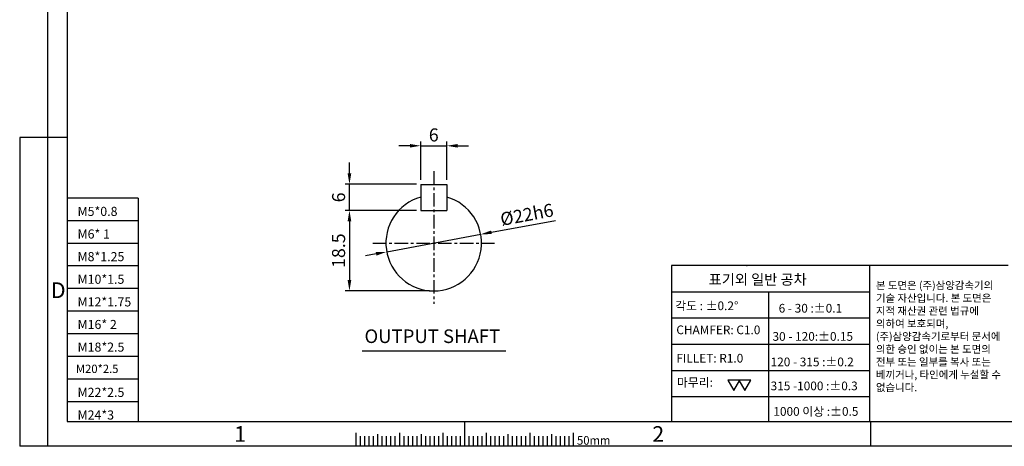
# Model space of a CAD drawing. Extents: x 0 to 12236, y -5506 to 545.
# Drawn here: x 0 to 453, y 0 to 196 of the extents above; entities that cross this region are included whole.
import ezdxf

# ---------------------------------------------------------------- set-up
doc = ezdxf.new("R2010")
doc.units = 0
doc.header["$LTSCALE"] = 5
doc.header["$MEASUREMENT"] = 0
doc.linetypes.add('CENTER', pattern=[2, 1.25, -0.25, 0.25, -0.25])
doc.layers.get('0').update_dxf_attribs({"color": 3, "linetype": 'CONTINUOUS'})
doc.layers.get('Defpoints').update_dxf_attribs({"linetype": 'CONTINUOUS'})
for name, color, linetype in [('CENTER', 1, 'CENTER'), ('DIM', 2, 'CONTINUOUS'), ('LOGO', 5, 'CONTINUOUS'), ('NEEDLE', 2, 'CONTINUOUS'), ('TEXT', 4, 'CONTINUOUS'), ('THIN', 3, 'CONTINUOUS')]:
    doc.layers.add(name, color=color, linetype=linetype)
doc.styles.add('DIM', font='romans.shx', dxfattribs={"width": 0.8})
doc.styles.add('GULIM', font='Gulim.ttf')
doc.styles.get("Standard").update_dxf_attribs({"font": 'romans.shx'})
doc.dimstyles.get("Standard").update_dxf_attribs({"dimscale": 2, "dimtxt": 3, "dimasz": 2.5, "dimexe": 1, "dimexo": 1, "dimgap": 1, "dimtad": 1, "dimdec": 4, "dimdsep": 46, "dimtxsty": 'DIM', "dimcen": 0, "dimclrd": 256, "dimclre": 256, "dimclrt": 256, "dimadec": 4, "dimazin": 2, "dimtfac": 1, "dimtdec": 4, "dimtmove": 0, "dimatfit": 0, "dimfxl": 0, "dimtolj": 1, "dimtzin": 0, "dimlwd": -1, "dimlwe": -1, "dimarcsym": 0})

# ---------------------------------------------------------------- blocks, each defined once
blk = doc.blocks.new('*D19')
at = {"layer": 'Defpoints', "color": 0}
for p in [(196.57, 138.16), (184.57, 120.44), (196.57, 120.44)]:
    blk.add_point(p, dxfattribs=at)
at = {"layer": 'DIM'}
for p, q in [((179.57, 138.16), (174.57, 138.16)), ((184.57, 122.44), (184.57, 140.16)), ((184.57, 138.16), (196.57, 138.16)), ((196.57, 122.44), (196.57, 140.16)), ((201.57, 138.16), (206.57, 138.16))]:
    blk.add_line(p, q, dxfattribs=at)
for points in [[(179.57, 138.99), (179.57, 137.33), (184.57, 138.16)], [(201.57, 138.99), (201.57, 137.33), (196.57, 138.16)]]:
    blk.add_solid(points, dxfattribs=at)
at = {"layer": 'DIM', "insert": (190.57, 143.16), "char_height": 6, "attachment_point": 5, "style": 'DIM'}
blk.add_mtext('\\A1;6', dxfattribs=at)
blk = doc.blocks.new('*D20')
at = {"layer": 'Defpoints', "color": 0}
for p in [(151.77, 120.44), (184.57, 120.44), (184.57, 108.44)]:
    blk.add_point(p, dxfattribs=at)
at = {"layer": 'DIM'}
for p, q in [((151.77, 125.44), (151.77, 130.44)), ((182.57, 120.44), (149.77, 120.44)), ((151.77, 108.44), (151.77, 120.44)), ((182.57, 108.44), (149.77, 108.44)), ((151.77, 103.44), (151.77, 98.44))]:
    blk.add_line(p, q, dxfattribs=at)
for points in [[(150.93, 125.44), (152.6, 125.44), (151.77, 120.44)], [(150.93, 103.44), (152.6, 103.44), (151.77, 108.44)]]:
    blk.add_solid(points, dxfattribs=at)
at = {"layer": 'DIM', "insert": (146.77, 114.44), "char_height": 6, "attachment_point": 5, "rotation": 90, "style": 'DIM'}
blk.add_mtext('\\A1;6', dxfattribs=at)
blk = doc.blocks.new('*D31')
at = {"layer": 'Defpoints', "color": 0}
for p in [(158.31, 108.44), (151.77, 71.44), (190.57, 71.44)]:
    blk.add_point(p, dxfattribs=at)
at = {"layer": 'DIM'}
for p, q in [((156.31, 108.44), (149.77, 108.44)), ((151.77, 103.44), (151.77, 76.44)), ((188.57, 71.44), (149.77, 71.44))]:
    blk.add_line(p, q, dxfattribs=at)
for points in [[(150.93, 103.44), (152.6, 103.44), (151.77, 108.44)], [(150.93, 76.44), (152.6, 76.44), (151.77, 71.44)]]:
    blk.add_solid(points, dxfattribs=at)
at = {"layer": 'DIM', "insert": (146.77, 89.94), "char_height": 6, "attachment_point": 5, "rotation": 90, "style": 'DIM'}
blk.add_mtext('\\A1;18.5', dxfattribs=at)
blk = doc.blocks.new('*D33')
at = {"layer": 'Defpoints', "color": 0}
for p in [(212.19, 97.47), (168.94, 89.41)]:
    blk.add_point(p, dxfattribs=at)
at = {"layer": 'DIM'}
for p, q in [((217.11, 98.38), (246.63, 103.88)), ((168.94, 89.41), (212.19, 97.47)), ((164.02, 88.49), (159.11, 87.58))]:
    blk.add_line(p, q, dxfattribs=at)
for points in [[(216.96, 99.2), (217.26, 97.56), (212.19, 97.47)], [(163.87, 89.31), (164.18, 87.67), (168.94, 89.41)]]:
    blk.add_solid(points, dxfattribs=at)
at = {"layer": 'DIM', "insert": (233.41, 106.51), "char_height": 6, "attachment_point": 5, "rotation": 10.5525, "style": 'DIM'}
blk.add_mtext('\\A1;%%C22h6', dxfattribs=at)

msp = doc.modelspace()

# ---------------------------------------------------------------- linework, layer by layer
for p, q in [((184.56696, 120.43815), (184.56696, 108.43815)), ((184.56696, 120.43815), (196.56696, 120.43815)), ((196.56696, 120.43815), (196.56696, 108.43815)), ((184.56696, 108.43815), (196.56696, 108.43815)), ((157.59413, 43.94231), (223.80322, 43.94231)), ((154.73473, 6.12344), (154.73473, 0)), ((174.73473, 6.12344), (174.73473, 0)), ((194.73473, 6.12344), (194.73473, 0)), ((214.73473, 6.12344), (214.73473, 0)), ((234.73473, 6.12344), (234.73473, 0)), ((254.73473, 6.12344), (254.73473, 0))]:
    msp.add_line(p, q)
msp.add_arc((190.56696, 93.43815), 22, 105.8266201, 74.1733799)
at = {"layer": 'CENTER'}
for p, q in [((190.56696, 126.43815), (190.56696, 65.43815)), ((162.56696, 93.43815), (218.56696, 93.43815))]:
    msp.add_line(p, q, dxfattribs=at)
at = {"layer": 'DIM'}
for p, q in [((0, 142.01413), (0, 0)), ((13.01408, 142.01413), (0, 142.01413)), ((21.84996, 142.01413), (13.01408, 142.01413)), ((204.73473, 11.37719), (204.73473, 0)), ((391.61951, 11.37719), (391.61951, 0)), ((13.01408, 0), (0, 0))]:
    msp.add_line(p, q, dxfattribs=at)
at = {"layer": 'LOGO'}
for p, q in [((21.84996, 533.92494), (21.84996, 11.37719)), ((21.84996, 11.37719), (765.38906, 11.37719))]:
    msp.add_line(p, q, dxfattribs=at)
at = {"layer": 'NEEDLE'}
for p, q in [((13.01408, 0), (13.01408, 545.08093)), ((54.49592, 114.09641), (21.84996, 114.09641)), ((54.49592, 114.09641), (54.49592, 11.37719)), ((54.49592, 103.69641), (21.84996, 103.69641)), ((54.49592, 93.29641), (21.84996, 93.29641)), ((54.49592, 82.89641), (21.84996, 82.89641)), ((391.29156, 83.13237), (300.06629, 83.13237)), ((300.06629, 83.13237), (300.06629, 11.37719)), ((454.95855, 83.13237), (391.29156, 83.13237)), ((391.29156, 11.37719), (391.29156, 83.13237)), ((54.49592, 72.49641), (21.84996, 72.49641)), ((300.06629, 71.07272), (391.29156, 71.07272)), ((344.68299, 71.11253), (344.68299, 11.37719)), ((54.49592, 62.09641), (21.84996, 62.09641)), ((300.06629, 59.01307), (391.29568, 59.01307)), ((54.49592, 51.69641), (21.84996, 51.69641)), ((300.06629, 46.95342), (391.29979, 46.95342)), ((54.49592, 41.29641), (21.84996, 41.29641)), ((300.06629, 34.89377), (391.3039, 34.89377)), ((54.49592, 30.89641), (21.84996, 30.89641)), ((300.06629, 22.83412), (391.29156, 22.83412)), ((54.49592, 20.49641), (21.84996, 20.49641)), ((156.73473, 4.66954), (156.73473, 0)), ((158.73473, 4.66954), (158.73473, 0)), ((160.73473, 4.66954), (160.73473, 0)), ((162.73473, 4.66954), (162.73473, 0)), ((166.73473, 4.66954), (166.73473, 0)), ((168.73473, 4.66954), (168.73473, 0)), ((170.73473, 4.66954), (170.73473, 0)), ((172.73473, 4.66954), (172.73473, 0)), ((174.73473, 4.66954), (174.73473, 0)), ((176.73473, 4.66954), (176.73473, 0)), ((178.73473, 4.66954), (178.73473, 0)), ((180.73473, 4.66954), (180.73473, 0)), ((182.73473, 4.66954), (182.73473, 0)), ((184.73473, 4.66954), (184.73473, 0)), ((186.73473, 4.66954), (186.73473, 0)), ((188.73473, 4.66954), (188.73473, 0)), ((190.73473, 4.66954), (190.73473, 0)), ((192.73473, 4.66954), (192.73473, 0)), ((194.73473, 4.66954), (194.73473, 0)), ((196.73473, 4.66954), (196.73473, 0)), ((198.73473, 4.66954), (198.73473, 0)), ((200.73473, 4.66954), (200.73473, 0)), ((202.73473, 4.66954), (202.73473, 0)), ((204.73473, 4.66954), (204.73473, 0)), ((206.73473, 4.66954), (206.73473, 0)), ((208.73473, 4.66954), (208.73473, 0)), ((210.73473, 4.66954), (210.73473, 0)), ((212.73473, 4.66954), (212.73473, 0)), ((214.73473, 4.66954), (214.73473, 0)), ((216.73473, 4.66954), (216.73473, 0)), ((218.73473, 4.66954), (218.73473, 0)), ((220.73473, 4.66954), (220.73473, 0)), ((222.73473, 4.66954), (222.73473, 0)), ((224.73473, 4.66954), (224.73473, 0)), ((226.73473, 4.66954), (226.73473, 0)), ((228.73473, 4.66954), (228.73473, 0)), ((230.73473, 4.66954), (230.73473, 0)), ((232.73473, 4.66954), (232.73473, 0)), ((234.73473, 4.66954), (234.73473, 0)), ((236.73473, 4.66954), (236.73473, 0)), ((238.73473, 4.66954), (238.73473, 0)), ((240.73473, 4.66954), (240.73473, 0)), ((242.73473, 4.66954), (242.73473, 0)), ((244.73473, 4.66954), (244.73473, 0)), ((246.73473, 4.66954), (246.73473, 0)), ((248.73473, 4.66954), (248.73473, 0)), ((250.73473, 4.66954), (250.73473, 0)), ((252.73473, 4.66954), (252.73473, 0)), ((774.32871, 0), (13.01408, 0))]:
    msp.add_line(p, q, dxfattribs=at)
for points in [[(328.661, 25.65252), (331.40882, 30.41188), (325.91318, 30.41188)], [(333.74968, 25.65252), (336.4975, 30.41188), (331.00186, 30.41188)]]:
    msp.add_lwpolyline(points, close=True, dxfattribs=at)
msp.add_point((334.70699, 83.13237), dxfattribs=at)
at = {"layer": 'TEXT'}
for p, q in [((164.73473, 5.51765), (164.73473, 0)), ((184.73473, 5.51765), (184.73473, 0)), ((204.73473, 5.51765), (204.73473, 0)), ((224.73473, 5.51765), (224.73473, 0)), ((244.73473, 5.51765), (244.73473, 0))]:
    msp.add_line(p, q, dxfattribs=at)

# ---------------------------------------------------------------- texts
at = {"layer": 'DIM', "attachment_point": 1, "style": 'GULIM'}
for s, insert, char_height, width in [('표기외 일반 공차', (317.11583, 79.09938), 4.8, 60.8465932), ('각도 : %%P0.2%%D', (301.7209, 66.58614), 4, 42.9620852), ('CHAMFER: C1.0', (302.22231, 55.53174), 4, 42.885852), ('FILLET: R1.0', (302.22231, 42.49143), 4, 42.1527601), ('마무리:', (302.48134, 31.39763), 4, 27.8574761)]:
    msp.add_mtext(s, dxfattribs=dict(at, insert=insert, char_height=char_height, width=width))
at = {"layer": 'NEEDLE'}
for s, height, p in [('M5*0.8', 4.181544, (26.63295, 105.90952)), ('M6* 1', 4.181544, (26.63295, 95.50952)), ('M8*1.25', 4.181544, (26.63295, 85.10952)), ('M10*1.5', 4.181544, (26.63295, 74.70952)), ('M12*1.75', 4.181544, (26.63295, 64.30952)), ('M16* 2', 4.181544, (26.63295, 53.90952)), ('M18*2.5', 4.181544, (26.63295, 43.50952)), ('M20*2.5', 3.801403, (25.87237, 33.71135)), ('M22*2.5', 4.181544, (26.63295, 22.70952)), ('M24*3', 4.181544, (26.63295, 12.30952))]:
    msp.add_text(s, height=height, dxfattribs=at).set_placement(p)
at = {"layer": 'NEEDLE', "style": 'GULIM'}
for s, p in [('  6 - 30 :±0.1', (346.88395, 61.47206)), ('  30 - 120:±0.15', (344.0374, 48.51428)), (' 120 - 315 :±0.2', (344.39321, 36.78074)), (' 315 -1000 :±0.3', (344.39321, 25.75833)), ('1000 이상 :±0.5', (346.88395, 14.0248))]:
    msp.add_text(s, height=4, dxfattribs=at).set_placement(p)
at = {"layer": 'NEEDLE', "style": 'GULIM', "width": 0.95}
msp.add_text('50mm', height=4, dxfattribs=at).set_placement((256.51321, 0.72613))
at = {"layer": 'NEEDLE', "insert": (394.08624, 75.77488), "char_height": 3.51918, "width": 60.8766, "attachment_point": 1, "style": 'GULIM'}
msp.add_mtext('\\f굴림체|b0|i0|c129|p49;본 도면은 (주)삼양감속기의 기술 자산입니다. 본 도면은 지적 재산권 관련 법규에 의하여 보호되며,\\P(주)삼양감속기로부터 문서에 의한 승인 없이는 본 도면의 전부 또는 일부를 복사 또는 베끼거나, 타인에게 누설할 수 없습니다.', dxfattribs=at)
at = {"layer": 'TEXT', "style": 'GULIM'}
msp.add_text('OUTPUT SHAFT', height=6.25, dxfattribs=at).set_placement((158.68809, 47.47944))
at = {"layer": 'THIN'}
for s, p in [('D', (14.35407, 68.15739)), ('1', (98.73694, 2.05779)), ('2', (291.16708, 2.05779))]:
    msp.add_text(s, height=7.2, dxfattribs=at).set_placement(p)

# ---------------------------------------------------------------- dimensions: what is measured, and where the dimension line sits
at = {"layer": 'DIM'}
dim = msp.add_linear_dim(base=(196.56696, 138.15971), p1=(184.56696, 120.43815), p2=(196.56696, 120.43815), text='6', dimstyle='Standard', dxfattribs=at)
dim.commit()
dim.dimension.update_dxf_attribs({"geometry": '*D19', "text_midpoint": (190.56696, 138.15971), "dimtype": 160})
dim = msp.add_linear_dim(base=(151.76712, 120.43815), p1=(184.56696, 108.43815), p2=(184.56696, 120.43815), angle=90, text='6', dimstyle='Standard', dxfattribs=at)
dim.commit()
dim.dimension.update_dxf_attribs({"geometry": '*D20', "text_midpoint": (151.76712, 114.43815), "dimtype": 160})
dim = msp.add_diameter_dim_2p(p1=(168.93903, 89.40914), p2=(212.19488, 97.46716), text='%%C22h6', dimstyle='Standard', dxfattribs=at)
dim.commit()
dim.dimension.update_dxf_attribs({"geometry": '*D33', "text_midpoint": (234.32839, 101.59035), "dimtype": 163})
dim = msp.add_linear_dim(base=(151.76712, 71.43815), p1=(158.30887, 108.43815), p2=(190.56696, 71.43815), angle=90, text='18.5', dimstyle='Standard', dxfattribs=at)
dim.commit()
dim.dimension.update_dxf_attribs({"geometry": '*D31', "text_midpoint": (146.76712, 89.93815)})

doc.saveas('drawing.dxf')
